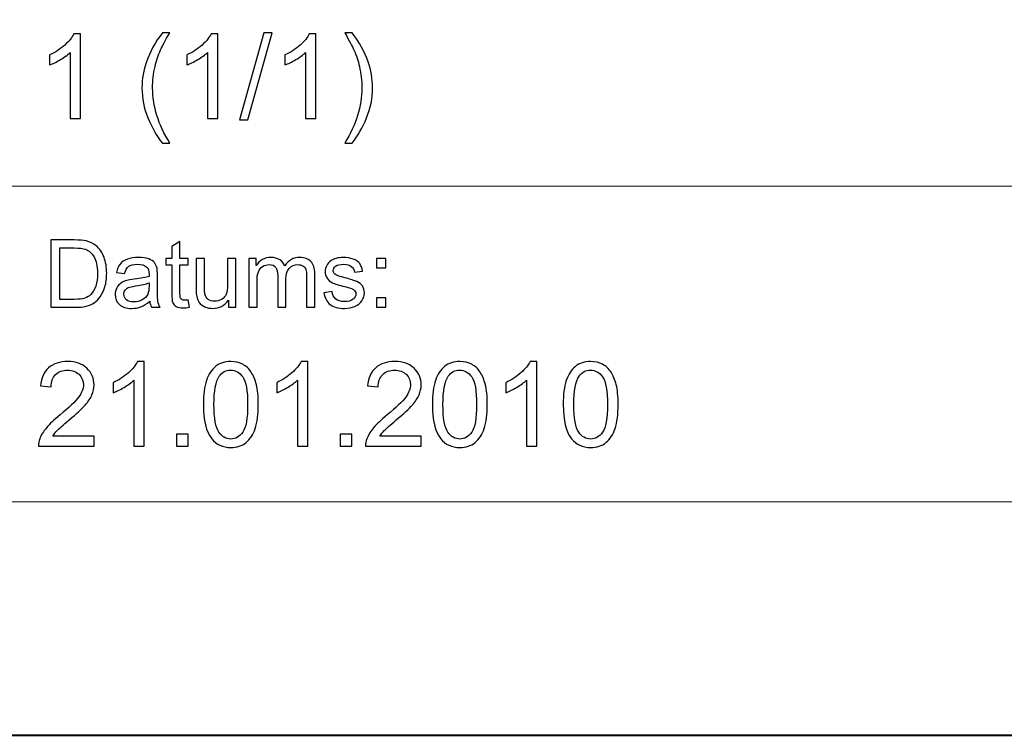
# Model space of a CAD drawing. Units: millimetres. Extents: x -148 to 148, y -105 to 105.
# Drawn here: x 61 to 91, y -105 to -84 of the extents above; entities that cross this region are included whole.
import ezdxf

# ---------------------------------------------------------------- set-up
doc = ezdxf.new("R2010")
doc.units = ezdxf.units.MM
doc.header["$MEASUREMENT"] = 0
doc.layers.add('Layer 1', color=7, linetype='Continuous')

msp = doc.modelspace()

# ---------------------------------------------------------------- linework, layer by layer
at = {"layer": 'Layer 1', "color": 7, "lineweight": 40}
msp.add_lwpolyline([(-148.5, -105), (148.5, -105), (148.5, 105), (-148.5, 105), (-148.5, -105)], close=True, dxfattribs=at)
at = {"layer": 'Layer 1', "color": 250, "lineweight": 15}
for points, knots in [([(141.5001, 85.0001), (141.5001, 85.0001), (141.5001, -98.0001), (141.5001, -98.0001), (141.5001, -98.0001), (141.5001, -98.0001), (-141.5001, -98.0001), (-141.5001, -98.0001), (-141.5001, -98.0001), (-141.5001, -98.0001), (-141.5001, 85.0001), (-141.5001, 85.0001), (-141.5001, 85.0001), (-141.5001, 85.0001), (141.5001, 85.0001), (141.5001, 85.0001)], [0, 0, 0, 0, 0.25, 0.25, 0.25, 0.25, 0.5, 0.5, 0.5, 0.5, 0.75, 0.75, 0.75, 0.75, 1, 1, 1, 1]), ([(141.5001, -68.694), (141.5001, -68.694), (-21.6408, -68.694), (-21.6408, -68.694), (-21.6408, -68.694), (-21.6408, -68.694), (-21.6408, -98.0001), (-21.6408, -98.0001)], [0, 0, 0, 0, 0.5, 0.5, 0.5, 0.5, 1, 1, 1, 1])]:
    msp.add_open_spline(points, degree=3, knots=knots, dxfattribs=at)
at = {"layer": 'Layer 1', "color": 51}
for points, knots in [([(62.8376, -86.4907), (62.8376, -86.4907), (62.5277, -86.4907), (62.5277, -86.4907), (62.5277, -86.4907), (62.5277, -86.4907), (62.5277, -84.5151), (62.5277, -84.5151), (62.5277, -84.5151), (62.4531, -84.5863), (62.3555, -84.6574), (62.2344, -84.7286), (62.2344, -84.7286), (62.1126, -84.7997), (62.0039, -84.8532), (61.9074, -84.8885), (61.9074, -84.8885), (61.9074, -84.8885), (61.9074, -84.5892), (61.9074, -84.5892), (61.9074, -84.5892), (62.0809, -84.5075), (62.2326, -84.4087), (62.3625, -84.2929), (62.3625, -84.2929), (62.4919, -84.1765), (62.5842, -84.0642), (62.6383, -83.9548), (62.6383, -83.9548), (62.6383, -83.9548), (62.8376, -83.9548), (62.8376, -83.9548), (62.8376, -83.9548), (62.8376, -83.9548), (62.8376, -86.4907), (62.8376, -86.4907)], [0, 0, 0, 0, 0.1111111, 0.1111111, 0.1111111, 0.1111111, 0.2222222, 0.2222222, 0.2222222, 0.2222222, 0.3333333, 0.3333333, 0.3333333, 0.3333333, 0.4444444, 0.4444444, 0.4444444, 0.4444444, 0.5555556, 0.5555556, 0.5555556, 0.5555556, 0.6666667, 0.6666667, 0.6666667, 0.6666667, 0.7777778, 0.7777778, 0.7777778, 0.7777778, 0.8888889, 0.8888889, 0.8888889, 0.8888889, 1, 1, 1, 1]), ([(65.2905, -87.2333), (65.1194, -87.0175), (64.9748, -86.7647), (64.8566, -86.4754), (64.8566, -86.4754), (64.7384, -86.1855), (64.679, -85.8863), (64.679, -85.5758), (64.679, -85.5758), (64.679, -85.3024), (64.7231, -85.0408), (64.8119, -84.7903), (64.8119, -84.7903), (64.9154, -84.4998), (65.0747, -84.2106), (65.2905, -83.9225), (65.2905, -83.9225), (65.2905, -83.9225), (65.5128, -83.9225), (65.5128, -83.9225), (65.5128, -83.9225), (65.374, -84.1612), (65.2823, -84.3317), (65.2376, -84.434), (65.2376, -84.434), (65.167, -84.5922), (65.1124, -84.758), (65.0718, -84.9302), (65.0718, -84.9302), (65.0224, -85.1448), (64.9977, -85.3606), (64.9977, -85.5776), (64.9977, -85.5776), (64.9977, -86.1303), (65.1694, -86.6818), (65.5128, -87.2333), (65.5128, -87.2333), (65.5128, -87.2333), (65.2905, -87.2333), (65.2905, -87.2333)], [0, 0, 0, 0, 0.1, 0.1, 0.1, 0.1, 0.2, 0.2, 0.2, 0.2, 0.3, 0.3, 0.3, 0.3, 0.4, 0.4, 0.4, 0.4, 0.5, 0.5, 0.5, 0.5, 0.6, 0.6, 0.6, 0.6, 0.7, 0.7, 0.7, 0.7, 0.8, 0.8, 0.8, 0.8, 0.9, 0.9, 0.9, 0.9, 1, 1, 1, 1]), ([(66.9545, -86.4907), (66.9545, -86.4907), (66.6446, -86.4907), (66.6446, -86.4907), (66.6446, -86.4907), (66.6446, -86.4907), (66.6446, -84.5151), (66.6446, -84.5151), (66.6446, -84.5151), (66.57, -84.5863), (66.4724, -84.6574), (66.3513, -84.7286), (66.3513, -84.7286), (66.2295, -84.7997), (66.1208, -84.8532), (66.0243, -84.8885), (66.0243, -84.8885), (66.0243, -84.8885), (66.0243, -84.5892), (66.0243, -84.5892), (66.0243, -84.5892), (66.1978, -84.5075), (66.3495, -84.4087), (66.4794, -84.2929), (66.4794, -84.2929), (66.6088, -84.1765), (66.7011, -84.0642), (66.7552, -83.9548), (66.7552, -83.9548), (66.7552, -83.9548), (66.9545, -83.9548), (66.9545, -83.9548), (66.9545, -83.9548), (66.9545, -83.9548), (66.9545, -86.4907), (66.9545, -86.4907)], [0, 0, 0, 0, 0.1111111, 0.1111111, 0.1111111, 0.1111111, 0.2222222, 0.2222222, 0.2222222, 0.2222222, 0.3333333, 0.3333333, 0.3333333, 0.3333333, 0.4444444, 0.4444444, 0.4444444, 0.4444444, 0.5555556, 0.5555556, 0.5555556, 0.5555556, 0.6666667, 0.6666667, 0.6666667, 0.6666667, 0.7777778, 0.7777778, 0.7777778, 0.7777778, 0.8888889, 0.8888889, 0.8888889, 0.8888889, 1, 1, 1, 1]), ([(67.6024, -86.5336), (67.6024, -86.5336), (68.3344, -83.9225), (68.3344, -83.9225), (68.3344, -83.9225), (68.3344, -83.9225), (68.5825, -83.9225), (68.5825, -83.9225), (68.5825, -83.9225), (68.5825, -83.9225), (67.8523, -86.5336), (67.8523, -86.5336), (67.8523, -86.5336), (67.8523, -86.5336), (67.6024, -86.5336), (67.6024, -86.5336)], [0, 0, 0, 0, 0.25, 0.25, 0.25, 0.25, 0.5, 0.5, 0.5, 0.5, 0.75, 0.75, 0.75, 0.75, 1, 1, 1, 1]), ([(69.8966, -86.4907), (69.8966, -86.4907), (69.5867, -86.4907), (69.5867, -86.4907), (69.5867, -86.4907), (69.5867, -86.4907), (69.5867, -84.5151), (69.5867, -84.5151), (69.5867, -84.5151), (69.5121, -84.5863), (69.4145, -84.6574), (69.2934, -84.7286), (69.2934, -84.7286), (69.1716, -84.7997), (69.0629, -84.8532), (68.9664, -84.8885), (68.9664, -84.8885), (68.9664, -84.8885), (68.9664, -84.5892), (68.9664, -84.5892), (68.9664, -84.5892), (69.1399, -84.5075), (69.2916, -84.4087), (69.4215, -84.2929), (69.4215, -84.2929), (69.5509, -84.1765), (69.6432, -84.0642), (69.6973, -83.9548), (69.6973, -83.9548), (69.6973, -83.9548), (69.8966, -83.9548), (69.8966, -83.9548), (69.8966, -83.9548), (69.8966, -83.9548), (69.8966, -86.4907), (69.8966, -86.4907)], [0, 0, 0, 0, 0.1111111, 0.1111111, 0.1111111, 0.1111111, 0.2222222, 0.2222222, 0.2222222, 0.2222222, 0.3333333, 0.3333333, 0.3333333, 0.3333333, 0.4444444, 0.4444444, 0.4444444, 0.4444444, 0.5555556, 0.5555556, 0.5555556, 0.5555556, 0.6666667, 0.6666667, 0.6666667, 0.6666667, 0.7777778, 0.7777778, 0.7777778, 0.7777778, 0.8888889, 0.8888889, 0.8888889, 0.8888889, 1, 1, 1, 1]), ([(70.9802, -87.2333), (70.9802, -87.2333), (70.7579, -87.2333), (70.7579, -87.2333), (70.7579, -87.2333), (71.1013, -86.6818), (71.273, -86.1303), (71.273, -85.5776), (71.273, -85.5776), (71.273, -85.3618), (71.2483, -85.1478), (71.1989, -84.9349), (71.1989, -84.9349), (71.1601, -84.7633), (71.1054, -84.5974), (71.0355, -84.4393), (71.0355, -84.4393), (70.9908, -84.3358), (70.8985, -84.1635), (70.7579, -83.9225), (70.7579, -83.9225), (70.7579, -83.9225), (70.9802, -83.9225), (70.9802, -83.9225), (70.9802, -83.9225), (71.196, -84.2106), (71.3559, -84.4998), (71.4594, -84.7903), (71.4594, -84.7903), (71.5476, -85.0408), (71.5917, -85.3024), (71.5917, -85.5758), (71.5917, -85.5758), (71.5917, -85.8863), (71.5323, -86.1855), (71.4135, -86.4754), (71.4135, -86.4754), (71.2947, -86.7647), (71.1501, -87.0175), (70.9802, -87.2333)], [0, 0, 0, 0, 0.1, 0.1, 0.1, 0.1, 0.2, 0.2, 0.2, 0.2, 0.3, 0.3, 0.3, 0.3, 0.4, 0.4, 0.4, 0.4, 0.5, 0.5, 0.5, 0.5, 0.6, 0.6, 0.6, 0.6, 0.7, 0.7, 0.7, 0.7, 0.8, 0.8, 0.8, 0.8, 0.9, 0.9, 0.9, 0.9, 1, 1, 1, 1]), ([(61.9505, -92.1599), (61.9505, -92.1599), (61.9505, -90.1397), (61.9505, -90.1397), (61.9505, -90.1397), (61.9505, -90.1397), (62.6462, -90.1397), (62.6462, -90.1397), (62.6462, -90.1397), (62.8033, -90.1397), (62.9232, -90.1496), (63.006, -90.1688), (63.006, -90.1688), (63.1217, -90.1952), (63.2205, -90.2436), (63.3023, -90.3132), (63.3023, -90.3132), (63.4086, -90.4036), (63.4886, -90.5183), (63.5413, -90.6585), (63.5413, -90.6585), (63.5944, -90.7987), (63.6208, -90.9586), (63.6208, -91.1387), (63.6208, -91.1387), (63.6208, -91.2921), (63.6029, -91.428), (63.5667, -91.5465), (63.5667, -91.5465), (63.5309, -91.6651), (63.4853, -91.7634), (63.4288, -91.841), (63.4288, -91.841), (63.3729, -91.9186), (63.3117, -91.9797), (63.2449, -92.024), (63.2449, -92.024), (63.1786, -92.0686), (63.0982, -92.1025), (63.0041, -92.1256), (63.0041, -92.1256), (62.9096, -92.1486), (62.8014, -92.1599), (62.6795, -92.1599), (62.6795, -92.1599), (62.6795, -92.1599), (61.9505, -92.1599), (61.9505, -92.1599)], [0, 0, 0, 0, 0.0833333, 0.0833333, 0.0833333, 0.0833333, 0.1666667, 0.1666667, 0.1666667, 0.1666667, 0.25, 0.25, 0.25, 0.25, 0.3333333, 0.3333333, 0.3333333, 0.3333333, 0.4166667, 0.4166667, 0.4166667, 0.4166667, 0.5, 0.5, 0.5, 0.5, 0.5833333, 0.5833333, 0.5833333, 0.5833333, 0.6666667, 0.6666667, 0.6666667, 0.6666667, 0.75, 0.75, 0.75, 0.75, 0.8333333, 0.8333333, 0.8333333, 0.8333333, 0.9166667, 0.9166667, 0.9166667, 0.9166667, 1, 1, 1, 1]), ([(66.0681, -91.9379), (66.0681, -91.9379), (66.1038, -92.1571), (66.1038, -92.1571), (66.1038, -92.1571), (66.0342, -92.1717), (65.9716, -92.1792), (65.9166, -92.1792), (65.9166, -92.1792), (65.8263, -92.1792), (65.7567, -92.1651), (65.7068, -92.1364), (65.7068, -92.1364), (65.6574, -92.1082), (65.6226, -92.0705), (65.6024, -92.024), (65.6024, -92.024), (65.5822, -91.9779), (65.5718, -91.88), (65.5718, -91.7314), (65.5718, -91.7314), (65.5718, -91.7314), (65.5718, -90.8894), (65.5718, -90.8894), (65.5718, -90.8894), (65.5718, -90.8894), (65.3898, -90.8894), (65.3898, -90.8894), (65.3898, -90.8894), (65.3898, -90.8894), (65.3898, -90.6966), (65.3898, -90.6966), (65.3898, -90.6966), (65.3898, -90.6966), (65.5718, -90.6966), (65.5718, -90.6966), (65.5718, -90.6966), (65.5718, -90.6966), (65.5718, -90.3339), (65.5718, -90.3339), (65.5718, -90.3339), (65.5718, -90.3339), (65.8188, -90.1853), (65.8188, -90.1853), (65.8188, -90.1853), (65.8188, -90.1853), (65.8188, -90.6966), (65.8188, -90.6966), (65.8188, -90.6966), (65.8188, -90.6966), (66.0681, -90.6966), (66.0681, -90.6966), (66.0681, -90.6966), (66.0681, -90.6966), (66.0681, -90.8894), (66.0681, -90.8894), (66.0681, -90.8894), (66.0681, -90.8894), (65.8188, -90.8894), (65.8188, -90.8894), (65.8188, -90.8894), (65.8188, -90.8894), (65.8188, -91.745), (65.8188, -91.745), (65.8188, -91.745), (65.8188, -91.8161), (65.823, -91.8612), (65.8315, -91.8814), (65.8315, -91.8814), (65.8404, -91.9017), (65.8545, -91.9177), (65.8743, -91.9299), (65.8743, -91.9299), (65.894, -91.9416), (65.9222, -91.9478), (65.9589, -91.9478), (65.9589, -91.9478), (65.9867, -91.9478), (66.0229, -91.9445), (66.0681, -91.9379)], [0, 0, 0, 0, 0.05, 0.05, 0.05, 0.05, 0.1, 0.1, 0.1, 0.1, 0.15, 0.15, 0.15, 0.15, 0.2, 0.2, 0.2, 0.2, 0.25, 0.25, 0.25, 0.25, 0.3, 0.3, 0.3, 0.3, 0.35, 0.35, 0.35, 0.35, 0.4, 0.4, 0.4, 0.4, 0.45, 0.45, 0.45, 0.45, 0.5, 0.5, 0.5, 0.5, 0.55, 0.55, 0.55, 0.55, 0.6, 0.6, 0.6, 0.6, 0.65, 0.65, 0.65, 0.65, 0.7, 0.7, 0.7, 0.7, 0.75, 0.75, 0.75, 0.75, 0.8, 0.8, 0.8, 0.8, 0.85, 0.85, 0.85, 0.85, 0.9, 0.9, 0.9, 0.9, 0.95, 0.95, 0.95, 0.95, 1, 1, 1, 1]), ([(62.2176, -91.9214), (62.2176, -91.9214), (62.649, -91.9214), (62.649, -91.9214), (62.649, -91.9214), (62.7821, -91.9214), (62.887, -91.9092), (62.9627, -91.8843), (62.9627, -91.8843), (63.0384, -91.8593), (63.0986, -91.8245), (63.1438, -91.7794), (63.1438, -91.7794), (63.2073, -91.7163), (63.2567, -91.6307), (63.292, -91.524), (63.292, -91.524), (63.3272, -91.4167), (63.3451, -91.2874), (63.3451, -91.1345), (63.3451, -91.1345), (63.3451, -90.9233), (63.3103, -90.761), (63.2412, -90.6477), (63.2412, -90.6477), (63.1716, -90.5338), (63.0874, -90.4581), (62.9881, -90.4195), (62.9881, -90.4195), (62.9166, -90.3918), (62.8009, -90.3782), (62.6424, -90.3782), (62.6424, -90.3782), (62.6424, -90.3782), (62.2176, -90.3782), (62.2176, -90.3782), (62.2176, -90.3782), (62.2176, -90.3782), (62.2176, -91.9214), (62.2176, -91.9214)], [0, 0, 0, 0, 0.1, 0.1, 0.1, 0.1, 0.2, 0.2, 0.2, 0.2, 0.3, 0.3, 0.3, 0.3, 0.4, 0.4, 0.4, 0.4, 0.5, 0.5, 0.5, 0.5, 0.6, 0.6, 0.6, 0.6, 0.7, 0.7, 0.7, 0.7, 0.8, 0.8, 0.8, 0.8, 0.9, 0.9, 0.9, 0.9, 1, 1, 1, 1]), ([(64.9119, -91.9793), (64.8197, -92.0574), (64.7313, -92.1124), (64.6466, -92.1448), (64.6466, -92.1448), (64.5615, -92.1768), (64.4702, -92.1928), (64.3729, -92.1928), (64.3729, -92.1928), (64.212, -92.1928), (64.0888, -92.1538), (64.0022, -92.0752), (64.0022, -92.0752), (63.9161, -91.9967), (63.8729, -91.896), (63.8729, -91.7742), (63.8729, -91.7742), (63.8729, -91.7022), (63.8889, -91.6369), (63.9218, -91.5776), (63.9218, -91.5776), (63.9542, -91.5183), (63.997, -91.4708), (64.0497, -91.4351), (64.0497, -91.4351), (64.1029, -91.3993), (64.1621, -91.372), (64.2285, -91.3537), (64.2285, -91.3537), (64.2769, -91.341), (64.3503, -91.3283), (64.4486, -91.3165), (64.4486, -91.3165), (64.649, -91.2925), (64.7967, -91.2643), (64.8912, -91.2309), (64.8912, -91.2309), (64.8922, -91.1971), (64.8926, -91.1754), (64.8926, -91.1665), (64.8926, -91.1665), (64.8926, -91.0654), (64.8691, -90.9939), (64.8221, -90.9529), (64.8221, -90.9529), (64.759, -90.8965), (64.6645, -90.8687), (64.5398, -90.8687), (64.5398, -90.8687), (64.4232, -90.8687), (64.3371, -90.889), (64.2811, -90.9299), (64.2811, -90.9299), (64.2256, -90.9708), (64.1847, -91.0432), (64.1579, -91.1472), (64.1579, -91.1472), (64.1579, -91.1472), (63.9157, -91.1138), (63.9157, -91.1138), (63.9157, -91.1138), (63.9378, -91.0103), (63.974, -90.9261), (64.0243, -90.8626), (64.0243, -90.8626), (64.0747, -90.7987), (64.148, -90.7493), (64.2435, -90.7149), (64.2435, -90.7149), (64.339, -90.6806), (64.4495, -90.6632), (64.5756, -90.6632), (64.5756, -90.6632), (64.7007, -90.6632), (64.8018, -90.6782), (64.8799, -90.7074), (64.8799, -90.7074), (64.958, -90.737), (65.0154, -90.7737), (65.0525, -90.8184), (65.0525, -90.8184), (65.0892, -90.8631), (65.1146, -90.9191), (65.1297, -90.9873), (65.1297, -90.9873), (65.1377, -91.0296), (65.1419, -91.1058), (65.1419, -91.2159), (65.1419, -91.2159), (65.1419, -91.2159), (65.1419, -91.5465), (65.1419, -91.5465), (65.1419, -91.5465), (65.1419, -91.7775), (65.1471, -91.9233), (65.1579, -91.984), (65.1579, -91.984), (65.1683, -92.0451), (65.1894, -92.1039), (65.2205, -92.1599), (65.2205, -92.1599), (65.2205, -92.1599), (64.9613, -92.1599), (64.9613, -92.1599), (64.9613, -92.1599), (64.9359, -92.1086), (64.919, -92.0484), (64.9119, -91.9793)], [0, 0, 0, 0, 0.037037, 0.037037, 0.037037, 0.037037, 0.0740741, 0.0740741, 0.0740741, 0.0740741, 0.1111111, 0.1111111, 0.1111111, 0.1111111, 0.1481481, 0.1481481, 0.1481481, 0.1481481, 0.1851852, 0.1851852, 0.1851852, 0.1851852, 0.2222222, 0.2222222, 0.2222222, 0.2222222, 0.2592593, 0.2592593, 0.2592593, 0.2592593, 0.2962963, 0.2962963, 0.2962963, 0.2962963, 0.3333333, 0.3333333, 0.3333333, 0.3333333, 0.3703704, 0.3703704, 0.3703704, 0.3703704, 0.4074074, 0.4074074, 0.4074074, 0.4074074, 0.4444444, 0.4444444, 0.4444444, 0.4444444, 0.4814815, 0.4814815, 0.4814815, 0.4814815, 0.5185185, 0.5185185, 0.5185185, 0.5185185, 0.5555556, 0.5555556, 0.5555556, 0.5555556, 0.5925926, 0.5925926, 0.5925926, 0.5925926, 0.6296296, 0.6296296, 0.6296296, 0.6296296, 0.6666667, 0.6666667, 0.6666667, 0.6666667, 0.7037037, 0.7037037, 0.7037037, 0.7037037, 0.7407407, 0.7407407, 0.7407407, 0.7407407, 0.7777778, 0.7777778, 0.7777778, 0.7777778, 0.8148148, 0.8148148, 0.8148148, 0.8148148, 0.8518519, 0.8518519, 0.8518519, 0.8518519, 0.8888889, 0.8888889, 0.8888889, 0.8888889, 0.9259259, 0.9259259, 0.9259259, 0.9259259, 0.962963, 0.962963, 0.962963, 0.962963, 1, 1, 1, 1]), ([(67.2698, -92.1599), (67.2698, -92.1599), (67.2698, -91.9449), (67.2698, -91.9449), (67.2698, -91.9449), (67.1555, -92.1105), (67.0008, -92.1928), (66.8051, -92.1928), (66.8051, -92.1928), (66.719, -92.1928), (66.6381, -92.1764), (66.5634, -92.1434), (66.5634, -92.1434), (66.4886, -92.1105), (66.4331, -92.0686), (66.3968, -92.0188), (66.3968, -92.0188), (66.3602, -91.9685), (66.3348, -91.9073), (66.3202, -91.8349), (66.3202, -91.8349), (66.3103, -91.786), (66.3051, -91.7088), (66.3051, -91.603), (66.3051, -91.603), (66.3051, -91.603), (66.3051, -90.6966), (66.3051, -90.6966), (66.3051, -90.6966), (66.3051, -90.6966), (66.553, -90.6966), (66.553, -90.6966), (66.553, -90.6966), (66.553, -90.6966), (66.553, -91.508), (66.553, -91.508), (66.553, -91.508), (66.553, -91.6378), (66.5582, -91.7248), (66.5681, -91.77), (66.5681, -91.77), (66.584, -91.8353), (66.617, -91.8861), (66.6673, -91.9238), (66.6673, -91.9238), (66.7181, -91.9609), (66.7807, -91.9793), (66.855, -91.9793), (66.855, -91.9793), (66.9293, -91.9793), (66.9989, -91.9605), (67.0643, -91.9224), (67.0643, -91.9224), (67.1297, -91.8843), (67.1758, -91.8321), (67.2026, -91.7667), (67.2026, -91.7667), (67.2299, -91.7008), (67.2435, -91.6053), (67.2435, -91.4807), (67.2435, -91.4807), (67.2435, -91.4807), (67.2435, -90.6966), (67.2435, -90.6966), (67.2435, -90.6966), (67.2435, -90.6966), (67.4914, -90.6966), (67.4914, -90.6966), (67.4914, -90.6966), (67.4914, -90.6966), (67.4914, -92.1599), (67.4914, -92.1599), (67.4914, -92.1599), (67.4914, -92.1599), (67.2698, -92.1599), (67.2698, -92.1599)], [0, 0, 0, 0, 0.0526316, 0.0526316, 0.0526316, 0.0526316, 0.1052632, 0.1052632, 0.1052632, 0.1052632, 0.1578947, 0.1578947, 0.1578947, 0.1578947, 0.2105263, 0.2105263, 0.2105263, 0.2105263, 0.2631579, 0.2631579, 0.2631579, 0.2631579, 0.3157895, 0.3157895, 0.3157895, 0.3157895, 0.3684211, 0.3684211, 0.3684211, 0.3684211, 0.4210526, 0.4210526, 0.4210526, 0.4210526, 0.4736842, 0.4736842, 0.4736842, 0.4736842, 0.5263158, 0.5263158, 0.5263158, 0.5263158, 0.5789474, 0.5789474, 0.5789474, 0.5789474, 0.6315789, 0.6315789, 0.6315789, 0.6315789, 0.6842105, 0.6842105, 0.6842105, 0.6842105, 0.7368421, 0.7368421, 0.7368421, 0.7368421, 0.7894737, 0.7894737, 0.7894737, 0.7894737, 0.8421053, 0.8421053, 0.8421053, 0.8421053, 0.8947368, 0.8947368, 0.8947368, 0.8947368, 0.9473684, 0.9473684, 0.9473684, 0.9473684, 1, 1, 1, 1]), ([(67.8804, -92.1599), (67.8804, -92.1599), (67.8804, -90.6966), (67.8804, -90.6966), (67.8804, -90.6966), (67.8804, -90.6966), (68.1019, -90.6966), (68.1019, -90.6966), (68.1019, -90.6966), (68.1019, -90.6966), (68.1019, -90.9017), (68.1019, -90.9017), (68.1019, -90.9017), (68.148, -90.8302), (68.2092, -90.7723), (68.2854, -90.729), (68.2854, -90.729), (68.3616, -90.6853), (68.4486, -90.6632), (68.5459, -90.6632), (68.5459, -90.6632), (68.6541, -90.6632), (68.743, -90.6858), (68.8122, -90.7309), (68.8122, -90.7309), (68.8818, -90.7761), (68.9307, -90.8386), (68.9589, -90.9195), (68.9589, -90.9195), (69.0751, -90.7488), (69.2256, -90.6632), (69.4109, -90.6632), (69.4109, -90.6632), (69.5563, -90.6632), (69.6678, -90.7036), (69.7458, -90.7841), (69.7458, -90.7841), (69.8239, -90.8645), (69.863, -90.9882), (69.863, -91.1552), (69.863, -91.1552), (69.863, -91.1552), (69.863, -92.1599), (69.863, -92.1599), (69.863, -92.1599), (69.863, -92.1599), (69.6165, -92.1599), (69.6165, -92.1599), (69.6165, -92.1599), (69.6165, -92.1599), (69.6165, -91.238), (69.6165, -91.238), (69.6165, -91.238), (69.6165, -91.1387), (69.6085, -91.0672), (69.5925, -91.0235), (69.5925, -91.0235), (69.576, -90.9802), (69.5469, -90.9449), (69.505, -90.9181), (69.505, -90.9181), (69.4627, -90.8918), (69.4128, -90.8782), (69.3559, -90.8782), (69.3559, -90.8782), (69.2529, -90.8782), (69.1678, -90.9125), (69.0996, -90.9812), (69.0996, -90.9812), (69.0318, -91.0494), (68.9975, -91.159), (68.9975, -91.3095), (68.9975, -91.3095), (68.9975, -91.3095), (68.9975, -92.1599), (68.9975, -92.1599), (68.9975, -92.1599), (68.9975, -92.1599), (68.7496, -92.1599), (68.7496, -92.1599), (68.7496, -92.1599), (68.7496, -92.1599), (68.7496, -91.2093), (68.7496, -91.2093), (68.7496, -91.2093), (68.7496, -91.0988), (68.7294, -91.016), (68.6889, -90.9609), (68.6889, -90.9609), (68.6485, -90.9059), (68.5826, -90.8782), (68.4904, -90.8782), (68.4904, -90.8782), (68.4208, -90.8782), (68.3564, -90.8965), (68.2971, -90.9337), (68.2971, -90.9337), (68.2378, -90.9703), (68.1946, -91.024), (68.1682, -91.0945), (68.1682, -91.0945), (68.1414, -91.1655), (68.1282, -91.2676), (68.1282, -91.4007), (68.1282, -91.4007), (68.1282, -91.4007), (68.1282, -92.1599), (68.1282, -92.1599), (68.1282, -92.1599), (68.1282, -92.1599), (67.8804, -92.1599), (67.8804, -92.1599)], [0, 0, 0, 0, 0.0357143, 0.0357143, 0.0357143, 0.0357143, 0.0714286, 0.0714286, 0.0714286, 0.0714286, 0.1071429, 0.1071429, 0.1071429, 0.1071429, 0.1428571, 0.1428571, 0.1428571, 0.1428571, 0.1785714, 0.1785714, 0.1785714, 0.1785714, 0.2142857, 0.2142857, 0.2142857, 0.2142857, 0.25, 0.25, 0.25, 0.25, 0.2857143, 0.2857143, 0.2857143, 0.2857143, 0.3214286, 0.3214286, 0.3214286, 0.3214286, 0.3571429, 0.3571429, 0.3571429, 0.3571429, 0.3928571, 0.3928571, 0.3928571, 0.3928571, 0.4285714, 0.4285714, 0.4285714, 0.4285714, 0.4642857, 0.4642857, 0.4642857, 0.4642857, 0.5, 0.5, 0.5, 0.5, 0.5357143, 0.5357143, 0.5357143, 0.5357143, 0.5714286, 0.5714286, 0.5714286, 0.5714286, 0.6071429, 0.6071429, 0.6071429, 0.6071429, 0.6428571, 0.6428571, 0.6428571, 0.6428571, 0.6785714, 0.6785714, 0.6785714, 0.6785714, 0.7142857, 0.7142857, 0.7142857, 0.7142857, 0.75, 0.75, 0.75, 0.75, 0.7857143, 0.7857143, 0.7857143, 0.7857143, 0.8214286, 0.8214286, 0.8214286, 0.8214286, 0.8571429, 0.8571429, 0.8571429, 0.8571429, 0.8928571, 0.8928571, 0.8928571, 0.8928571, 0.9285714, 0.9285714, 0.9285714, 0.9285714, 0.9642857, 0.9642857, 0.9642857, 0.9642857, 1, 1, 1, 1]), ([(70.132, -91.7229), (70.132, -91.7229), (70.3771, -91.6844), (70.3771, -91.6844), (70.3771, -91.6844), (70.3907, -91.7827), (70.4293, -91.8579), (70.4923, -91.9106), (70.4923, -91.9106), (70.5549, -91.9628), (70.6428, -91.9892), (70.7562, -91.9892), (70.7562, -91.9892), (70.87, -91.9892), (70.9547, -91.9656), (71.0097, -91.9195), (71.0097, -91.9195), (71.0648, -91.873), (71.0925, -91.8184), (71.0925, -91.7563), (71.0925, -91.7563), (71.0925, -91.6999), (71.068, -91.6561), (71.0191, -91.6237), (71.0191, -91.6237), (70.9853, -91.6016), (70.9006, -91.5738), (70.7656, -91.54), (70.7656, -91.54), (70.584, -91.4939), (70.4575, -91.4543), (70.3874, -91.4205), (70.3874, -91.4205), (70.3173, -91.3871), (70.2637, -91.3405), (70.2275, -91.2813), (70.2275, -91.2813), (70.1913, -91.222), (70.1729, -91.1566), (70.1729, -91.0851), (70.1729, -91.0851), (70.1729, -91.0197), (70.188, -90.9595), (70.2181, -90.904), (70.2181, -90.904), (70.2477, -90.848), (70.2886, -90.802), (70.3399, -90.7653), (70.3399, -90.7653), (70.3785, -90.737), (70.4312, -90.7126), (70.4975, -90.6928), (70.4975, -90.6928), (70.5643, -90.6731), (70.6358, -90.6632), (70.712, -90.6632), (70.712, -90.6632), (70.8267, -90.6632), (70.9274, -90.6801), (71.0144, -90.7131), (71.0144, -90.7131), (71.1014, -90.746), (71.1654, -90.7907), (71.2068, -90.8471), (71.2068, -90.8471), (71.2482, -90.904), (71.2764, -90.9793), (71.2919, -91.0738), (71.2919, -91.0738), (71.2919, -91.0738), (71.0497, -91.1072), (71.0497, -91.1072), (71.0497, -91.1072), (71.0384, -91.032), (71.0064, -90.9732), (70.9537, -90.9308), (70.9537, -90.9308), (70.9011, -90.8885), (70.8263, -90.8673), (70.7299, -90.8673), (70.7299, -90.8673), (70.616, -90.8673), (70.5347, -90.8861), (70.4862, -90.9238), (70.4862, -90.9238), (70.4373, -90.9614), (70.4128, -91.0056), (70.4128, -91.0559), (70.4128, -91.0559), (70.4128, -91.0884), (70.4232, -91.1171), (70.4434, -91.143), (70.4434, -91.143), (70.4636, -91.1698), (70.4951, -91.1914), (70.5384, -91.2093), (70.5384, -91.2093), (70.5633, -91.2182), (70.6363, -91.2394), (70.7576, -91.2723), (70.7576, -91.2723), (70.9331, -91.3194), (71.0553, -91.3575), (71.1245, -91.3876), (71.1245, -91.3876), (71.1941, -91.4172), (71.2487, -91.4609), (71.2882, -91.5178), (71.2882, -91.5178), (71.3277, -91.5748), (71.3474, -91.6453), (71.3474, -91.73), (71.3474, -91.73), (71.3474, -91.8128), (71.323, -91.8904), (71.275, -91.9638), (71.275, -91.9638), (71.2266, -92.0367), (71.1569, -92.0931), (71.0662, -92.1331), (71.0662, -92.1331), (70.9754, -92.1731), (70.8724, -92.1928), (70.7576, -92.1928), (70.7576, -92.1928), (70.5671, -92.1928), (70.4222, -92.1533), (70.3225, -92.0743), (70.3225, -92.0743), (70.2228, -91.9953), (70.1593, -91.8782), (70.132, -91.7229)], [0, 0, 0, 0, 0.030303, 0.030303, 0.030303, 0.030303, 0.0606061, 0.0606061, 0.0606061, 0.0606061, 0.0909091, 0.0909091, 0.0909091, 0.0909091, 0.1212121, 0.1212121, 0.1212121, 0.1212121, 0.1515152, 0.1515152, 0.1515152, 0.1515152, 0.1818182, 0.1818182, 0.1818182, 0.1818182, 0.2121212, 0.2121212, 0.2121212, 0.2121212, 0.2424242, 0.2424242, 0.2424242, 0.2424242, 0.2727273, 0.2727273, 0.2727273, 0.2727273, 0.3030303, 0.3030303, 0.3030303, 0.3030303, 0.3333333, 0.3333333, 0.3333333, 0.3333333, 0.3636364, 0.3636364, 0.3636364, 0.3636364, 0.3939394, 0.3939394, 0.3939394, 0.3939394, 0.4242424, 0.4242424, 0.4242424, 0.4242424, 0.4545455, 0.4545455, 0.4545455, 0.4545455, 0.4848485, 0.4848485, 0.4848485, 0.4848485, 0.5151515, 0.5151515, 0.5151515, 0.5151515, 0.5454545, 0.5454545, 0.5454545, 0.5454545, 0.5757576, 0.5757576, 0.5757576, 0.5757576, 0.6060606, 0.6060606, 0.6060606, 0.6060606, 0.6363636, 0.6363636, 0.6363636, 0.6363636, 0.6666667, 0.6666667, 0.6666667, 0.6666667, 0.6969697, 0.6969697, 0.6969697, 0.6969697, 0.7272727, 0.7272727, 0.7272727, 0.7272727, 0.7575758, 0.7575758, 0.7575758, 0.7575758, 0.7878788, 0.7878788, 0.7878788, 0.7878788, 0.8181818, 0.8181818, 0.8181818, 0.8181818, 0.8484848, 0.8484848, 0.8484848, 0.8484848, 0.8787879, 0.8787879, 0.8787879, 0.8787879, 0.9090909, 0.9090909, 0.9090909, 0.9090909, 0.9393939, 0.9393939, 0.9393939, 0.9393939, 0.969697, 0.969697, 0.969697, 0.969697, 1, 1, 1, 1]), ([(71.711, -90.9788), (71.711, -90.9788), (71.711, -90.6966), (71.711, -90.6966), (71.711, -90.6966), (71.711, -90.6966), (71.9937, -90.6966), (71.9937, -90.6966), (71.9937, -90.6966), (71.9937, -90.6966), (71.9937, -90.9788), (71.9937, -90.9788), (71.9937, -90.9788), (71.9937, -90.9788), (71.711, -90.9788), (71.711, -90.9788)], [0, 0, 0, 0, 0.25, 0.25, 0.25, 0.25, 0.5, 0.5, 0.5, 0.5, 0.75, 0.75, 0.75, 0.75, 1, 1, 1, 1]), ([(64.8912, -91.4252), (64.8009, -91.4623), (64.6659, -91.4934), (64.4862, -91.5193), (64.4862, -91.5193), (64.3842, -91.5338), (64.3117, -91.5503), (64.2699, -91.5686), (64.2699, -91.5686), (64.2275, -91.587), (64.1946, -91.6138), (64.172, -91.6496), (64.172, -91.6496), (64.149, -91.6848), (64.1372, -91.7239), (64.1372, -91.7671), (64.1372, -91.7671), (64.1372, -91.8335), (64.1626, -91.8885), (64.2125, -91.9327), (64.2125, -91.9327), (64.2623, -91.9765), (64.3357, -91.9986), (64.4321, -91.9986), (64.4321, -91.9986), (64.5276, -91.9986), (64.6128, -91.9779), (64.6871, -91.936), (64.6871, -91.936), (64.7614, -91.8941), (64.8164, -91.8368), (64.8512, -91.7643), (64.8512, -91.7643), (64.878, -91.7083), (64.8912, -91.6256), (64.8912, -91.5164), (64.8912, -91.5164), (64.8912, -91.5164), (64.8912, -91.4252), (64.8912, -91.4252)], [0, 0, 0, 0, 0.1, 0.1, 0.1, 0.1, 0.2, 0.2, 0.2, 0.2, 0.3, 0.3, 0.3, 0.3, 0.4, 0.4, 0.4, 0.4, 0.5, 0.5, 0.5, 0.5, 0.6, 0.6, 0.6, 0.6, 0.7, 0.7, 0.7, 0.7, 0.8, 0.8, 0.8, 0.8, 0.9, 0.9, 0.9, 0.9, 1, 1, 1, 1]), ([(71.711, -92.1599), (71.711, -92.1599), (71.711, -91.8772), (71.711, -91.8772), (71.711, -91.8772), (71.711, -91.8772), (71.9937, -91.8772), (71.9937, -91.8772), (71.9937, -91.8772), (71.9937, -91.8772), (71.9937, -92.1599), (71.9937, -92.1599), (71.9937, -92.1599), (71.9937, -92.1599), (71.711, -92.1599), (71.711, -92.1599)], [0, 0, 0, 0, 0.25, 0.25, 0.25, 0.25, 0.5, 0.5, 0.5, 0.5, 0.75, 0.75, 0.75, 0.75, 1, 1, 1, 1]), ([(63.2455, -96.0243), (63.2455, -96.0243), (63.2455, -96.3224), (63.2455, -96.3224), (63.2455, -96.3224), (63.2455, -96.3224), (61.5763, -96.3224), (61.5763, -96.3224), (61.5763, -96.3224), (61.574, -96.2477), (61.5857, -96.176), (61.6122, -96.1072), (61.6122, -96.1072), (61.6545, -95.9931), (61.7227, -95.8814), (61.8162, -95.7709), (61.8162, -95.7709), (61.9103, -95.6609), (62.0455, -95.5333), (62.2219, -95.3887), (62.2219, -95.3887), (62.4965, -95.1635), (62.6823, -94.9854), (62.7787, -94.8537), (62.7787, -94.8537), (62.8751, -94.7225), (62.9233, -94.5979), (62.9233, -94.4809), (62.9233, -94.4809), (62.9233, -94.358), (62.8792, -94.2545), (62.7916, -94.1699), (62.7916, -94.1699), (62.7034, -94.0858), (62.5888, -94.0434), (62.4477, -94.0434), (62.4477, -94.0434), (62.2983, -94.0434), (62.179, -94.0881), (62.0896, -94.1781), (62.0896, -94.1781), (61.9996, -94.2675), (61.9544, -94.3915), (61.9532, -94.5497), (61.9532, -94.5497), (61.9532, -94.5497), (61.6345, -94.5173), (61.6345, -94.5173), (61.6345, -94.5173), (61.6563, -94.2792), (61.7386, -94.0981), (61.8809, -93.9735), (61.8809, -93.9735), (62.0232, -93.8488), (62.2148, -93.7865), (62.4547, -93.7865), (62.4547, -93.7865), (62.697, -93.7865), (62.8887, -93.8541), (63.0298, -93.9882), (63.0298, -93.9882), (63.1715, -94.1228), (63.242, -94.2892), (63.242, -94.4879), (63.242, -94.4879), (63.242, -94.5891), (63.2214, -94.6884), (63.1797, -94.786), (63.1797, -94.786), (63.1385, -94.8836), (63.0697, -94.9865), (62.9739, -95.0941), (62.9739, -95.0941), (62.8781, -95.2023), (62.7187, -95.3505), (62.4959, -95.5386), (62.4959, -95.5386), (62.3101, -95.695), (62.1907, -95.8009), (62.1378, -95.8567), (62.1378, -95.8567), (62.0849, -95.912), (62.0414, -95.9679), (62.0067, -96.0243), (62.0067, -96.0243), (62.0067, -96.0243), (63.2455, -96.0243), (63.2455, -96.0243)], [0, 0, 0, 0, 0.0454545, 0.0454545, 0.0454545, 0.0454545, 0.0909091, 0.0909091, 0.0909091, 0.0909091, 0.1363636, 0.1363636, 0.1363636, 0.1363636, 0.1818182, 0.1818182, 0.1818182, 0.1818182, 0.2272727, 0.2272727, 0.2272727, 0.2272727, 0.2727273, 0.2727273, 0.2727273, 0.2727273, 0.3181818, 0.3181818, 0.3181818, 0.3181818, 0.3636364, 0.3636364, 0.3636364, 0.3636364, 0.4090909, 0.4090909, 0.4090909, 0.4090909, 0.4545455, 0.4545455, 0.4545455, 0.4545455, 0.5, 0.5, 0.5, 0.5, 0.5454545, 0.5454545, 0.5454545, 0.5454545, 0.5909091, 0.5909091, 0.5909091, 0.5909091, 0.6363636, 0.6363636, 0.6363636, 0.6363636, 0.6818182, 0.6818182, 0.6818182, 0.6818182, 0.7272727, 0.7272727, 0.7272727, 0.7272727, 0.7727273, 0.7727273, 0.7727273, 0.7727273, 0.8181818, 0.8181818, 0.8181818, 0.8181818, 0.8636364, 0.8636364, 0.8636364, 0.8636364, 0.9090909, 0.9090909, 0.9090909, 0.9090909, 0.9545455, 0.9545455, 0.9545455, 0.9545455, 1, 1, 1, 1]), ([(64.7454, -96.3224), (64.7454, -96.3224), (64.4355, -96.3224), (64.4355, -96.3224), (64.4355, -96.3224), (64.4355, -96.3224), (64.4355, -94.3468), (64.4355, -94.3468), (64.4355, -94.3468), (64.3609, -94.418), (64.2633, -94.4891), (64.1422, -94.5603), (64.1422, -94.5603), (64.0204, -94.6314), (63.9117, -94.6849), (63.8152, -94.7202), (63.8152, -94.7202), (63.8152, -94.7202), (63.8152, -94.4209), (63.8152, -94.4209), (63.8152, -94.4209), (63.9887, -94.3392), (64.1404, -94.2404), (64.2703, -94.1246), (64.2703, -94.1246), (64.3997, -94.0082), (64.492, -93.8959), (64.5461, -93.7865), (64.5461, -93.7865), (64.5461, -93.7865), (64.7454, -93.7865), (64.7454, -93.7865), (64.7454, -93.7865), (64.7454, -93.7865), (64.7454, -96.3224), (64.7454, -96.3224)], [0, 0, 0, 0, 0.1111111, 0.1111111, 0.1111111, 0.1111111, 0.2222222, 0.2222222, 0.2222222, 0.2222222, 0.3333333, 0.3333333, 0.3333333, 0.3333333, 0.4444444, 0.4444444, 0.4444444, 0.4444444, 0.5555556, 0.5555556, 0.5555556, 0.5555556, 0.6666667, 0.6666667, 0.6666667, 0.6666667, 0.7777778, 0.7777778, 0.7777778, 0.7777778, 0.8888889, 0.8888889, 0.8888889, 0.8888889, 1, 1, 1, 1]), ([(66.5198, -95.0771), (66.5198, -94.7784), (66.5504, -94.5379), (66.6121, -94.3562), (66.6121, -94.3562), (66.6733, -94.174), (66.765, -94.0334), (66.8861, -93.9347), (66.8861, -93.9347), (67.0072, -93.8359), (67.1595, -93.7865), (67.343, -93.7865), (67.343, -93.7865), (67.4788, -93.7865), (67.5975, -93.8141), (67.6999, -93.8688), (67.6999, -93.8688), (67.8022, -93.9229), (67.8862, -94.0017), (67.9533, -94.1046), (67.9533, -94.1046), (68.0197, -94.2075), (68.072, -94.3327), (68.1097, -94.4803), (68.1097, -94.4803), (68.1479, -94.6279), (68.1667, -94.8266), (68.1667, -95.0771), (68.1667, -95.0771), (68.1667, -95.3734), (68.1361, -95.6121), (68.0756, -95.7944), (68.0756, -95.7944), (68.0144, -95.9767), (67.9233, -96.1172), (67.8022, -96.2166), (67.8022, -96.2166), (67.681, -96.3159), (67.5282, -96.3653), (67.343, -96.3653), (67.343, -96.3653), (67.0995, -96.3653), (66.9084, -96.2783), (66.7697, -96.1037), (66.7697, -96.1037), (66.6033, -95.8938), (66.5198, -95.551), (66.5198, -95.0771)], [0, 0, 0, 0, 0.0833333, 0.0833333, 0.0833333, 0.0833333, 0.1666667, 0.1666667, 0.1666667, 0.1666667, 0.25, 0.25, 0.25, 0.25, 0.3333333, 0.3333333, 0.3333333, 0.3333333, 0.4166667, 0.4166667, 0.4166667, 0.4166667, 0.5, 0.5, 0.5, 0.5, 0.5833333, 0.5833333, 0.5833333, 0.5833333, 0.6666667, 0.6666667, 0.6666667, 0.6666667, 0.75, 0.75, 0.75, 0.75, 0.8333333, 0.8333333, 0.8333333, 0.8333333, 0.9166667, 0.9166667, 0.9166667, 0.9166667, 1, 1, 1, 1]), ([(69.6495, -96.3224), (69.6495, -96.3224), (69.3396, -96.3224), (69.3396, -96.3224), (69.3396, -96.3224), (69.3396, -96.3224), (69.3396, -94.3468), (69.3396, -94.3468), (69.3396, -94.3468), (69.265, -94.418), (69.1674, -94.4891), (69.0463, -94.5603), (69.0463, -94.5603), (68.9245, -94.6314), (68.8158, -94.6849), (68.7193, -94.7202), (68.7193, -94.7202), (68.7193, -94.7202), (68.7193, -94.4209), (68.7193, -94.4209), (68.7193, -94.4209), (68.8928, -94.3392), (69.0445, -94.2404), (69.1744, -94.1246), (69.1744, -94.1246), (69.3038, -94.0082), (69.3961, -93.8959), (69.4502, -93.7865), (69.4502, -93.7865), (69.4502, -93.7865), (69.6495, -93.7865), (69.6495, -93.7865), (69.6495, -93.7865), (69.6495, -93.7865), (69.6495, -96.3224), (69.6495, -96.3224)], [0, 0, 0, 0, 0.1111111, 0.1111111, 0.1111111, 0.1111111, 0.2222222, 0.2222222, 0.2222222, 0.2222222, 0.3333333, 0.3333333, 0.3333333, 0.3333333, 0.4444444, 0.4444444, 0.4444444, 0.4444444, 0.5555556, 0.5555556, 0.5555556, 0.5555556, 0.6666667, 0.6666667, 0.6666667, 0.6666667, 0.7777778, 0.7777778, 0.7777778, 0.7777778, 0.8888889, 0.8888889, 0.8888889, 0.8888889, 1, 1, 1, 1]), ([(73.0537, -96.0243), (73.0537, -96.0243), (73.0537, -96.3224), (73.0537, -96.3224), (73.0537, -96.3224), (73.0537, -96.3224), (71.3845, -96.3224), (71.3845, -96.3224), (71.3845, -96.3224), (71.3822, -96.2477), (71.3939, -96.176), (71.4204, -96.1072), (71.4204, -96.1072), (71.4627, -95.9931), (71.5309, -95.8814), (71.6244, -95.7709), (71.6244, -95.7709), (71.7185, -95.6609), (71.8537, -95.5333), (72.0301, -95.3887), (72.0301, -95.3887), (72.3047, -95.1635), (72.4905, -94.9854), (72.5869, -94.8537), (72.5869, -94.8537), (72.6833, -94.7225), (72.7315, -94.5979), (72.7315, -94.4809), (72.7315, -94.4809), (72.7315, -94.358), (72.6874, -94.2545), (72.5998, -94.1699), (72.5998, -94.1699), (72.5116, -94.0858), (72.397, -94.0434), (72.2559, -94.0434), (72.2559, -94.0434), (72.1065, -94.0434), (71.9872, -94.0881), (71.8978, -94.1781), (71.8978, -94.1781), (71.8078, -94.2675), (71.7626, -94.3915), (71.7614, -94.5497), (71.7614, -94.5497), (71.7614, -94.5497), (71.4427, -94.5173), (71.4427, -94.5173), (71.4427, -94.5173), (71.4645, -94.2792), (71.5468, -94.0981), (71.6891, -93.9735), (71.6891, -93.9735), (71.8314, -93.8488), (72.023, -93.7865), (72.2629, -93.7865), (72.2629, -93.7865), (72.5052, -93.7865), (72.6969, -93.8541), (72.838, -93.9882), (72.838, -93.9882), (72.9797, -94.1228), (73.0502, -94.2892), (73.0502, -94.4879), (73.0502, -94.4879), (73.0502, -94.5891), (73.0296, -94.6884), (72.9879, -94.786), (72.9879, -94.786), (72.9467, -94.8836), (72.8779, -94.9865), (72.7821, -95.0941), (72.7821, -95.0941), (72.6863, -95.2023), (72.5269, -95.3505), (72.3041, -95.5386), (72.3041, -95.5386), (72.1183, -95.695), (71.9989, -95.8009), (71.946, -95.8567), (71.946, -95.8567), (71.8931, -95.912), (71.8496, -95.9679), (71.8149, -96.0243), (71.8149, -96.0243), (71.8149, -96.0243), (73.0537, -96.0243), (73.0537, -96.0243)], [0, 0, 0, 0, 0.0454545, 0.0454545, 0.0454545, 0.0454545, 0.0909091, 0.0909091, 0.0909091, 0.0909091, 0.1363636, 0.1363636, 0.1363636, 0.1363636, 0.1818182, 0.1818182, 0.1818182, 0.1818182, 0.2272727, 0.2272727, 0.2272727, 0.2272727, 0.2727273, 0.2727273, 0.2727273, 0.2727273, 0.3181818, 0.3181818, 0.3181818, 0.3181818, 0.3636364, 0.3636364, 0.3636364, 0.3636364, 0.4090909, 0.4090909, 0.4090909, 0.4090909, 0.4545455, 0.4545455, 0.4545455, 0.4545455, 0.5, 0.5, 0.5, 0.5, 0.5454545, 0.5454545, 0.5454545, 0.5454545, 0.5909091, 0.5909091, 0.5909091, 0.5909091, 0.6363636, 0.6363636, 0.6363636, 0.6363636, 0.6818182, 0.6818182, 0.6818182, 0.6818182, 0.7272727, 0.7272727, 0.7272727, 0.7272727, 0.7727273, 0.7727273, 0.7727273, 0.7727273, 0.8181818, 0.8181818, 0.8181818, 0.8181818, 0.8636364, 0.8636364, 0.8636364, 0.8636364, 0.9090909, 0.9090909, 0.9090909, 0.9090909, 0.9545455, 0.9545455, 0.9545455, 0.9545455, 1, 1, 1, 1]), ([(73.3859, -95.0771), (73.3859, -94.7784), (73.4165, -94.5379), (73.4782, -94.3562), (73.4782, -94.3562), (73.5394, -94.174), (73.6311, -94.0334), (73.7522, -93.9347), (73.7522, -93.9347), (73.8733, -93.8359), (74.0256, -93.7865), (74.2091, -93.7865), (74.2091, -93.7865), (74.3449, -93.7865), (74.4636, -93.8141), (74.566, -93.8688), (74.566, -93.8688), (74.6683, -93.9229), (74.7523, -94.0017), (74.8194, -94.1046), (74.8194, -94.1046), (74.8858, -94.2075), (74.9381, -94.3327), (74.9758, -94.4803), (74.9758, -94.4803), (75.014, -94.6279), (75.0328, -94.8266), (75.0328, -95.0771), (75.0328, -95.0771), (75.0328, -95.3734), (75.0022, -95.6121), (74.9417, -95.7944), (74.9417, -95.7944), (74.8805, -95.9767), (74.7894, -96.1172), (74.6683, -96.2166), (74.6683, -96.2166), (74.5471, -96.3159), (74.3943, -96.3653), (74.2091, -96.3653), (74.2091, -96.3653), (73.9656, -96.3653), (73.7745, -96.2783), (73.6358, -96.1037), (73.6358, -96.1037), (73.4694, -95.8938), (73.3859, -95.551), (73.3859, -95.0771)], [0, 0, 0, 0, 0.0833333, 0.0833333, 0.0833333, 0.0833333, 0.1666667, 0.1666667, 0.1666667, 0.1666667, 0.25, 0.25, 0.25, 0.25, 0.3333333, 0.3333333, 0.3333333, 0.3333333, 0.4166667, 0.4166667, 0.4166667, 0.4166667, 0.5, 0.5, 0.5, 0.5, 0.5833333, 0.5833333, 0.5833333, 0.5833333, 0.6666667, 0.6666667, 0.6666667, 0.6666667, 0.75, 0.75, 0.75, 0.75, 0.8333333, 0.8333333, 0.8333333, 0.8333333, 0.9166667, 0.9166667, 0.9166667, 0.9166667, 1, 1, 1, 1]), ([(76.5156, -96.3224), (76.5156, -96.3224), (76.2057, -96.3224), (76.2057, -96.3224), (76.2057, -96.3224), (76.2057, -96.3224), (76.2057, -94.3468), (76.2057, -94.3468), (76.2057, -94.3468), (76.1311, -94.418), (76.0335, -94.4891), (75.9124, -94.5603), (75.9124, -94.5603), (75.7906, -94.6314), (75.6819, -94.6849), (75.5854, -94.7202), (75.5854, -94.7202), (75.5854, -94.7202), (75.5854, -94.4209), (75.5854, -94.4209), (75.5854, -94.4209), (75.7589, -94.3392), (75.9106, -94.2404), (76.0405, -94.1246), (76.0405, -94.1246), (76.1699, -94.0082), (76.2622, -93.8959), (76.3163, -93.7865), (76.3163, -93.7865), (76.3163, -93.7865), (76.5156, -93.7865), (76.5156, -93.7865), (76.5156, -93.7865), (76.5156, -93.7865), (76.5156, -96.3224), (76.5156, -96.3224)], [0, 0, 0, 0, 0.1111111, 0.1111111, 0.1111111, 0.1111111, 0.2222222, 0.2222222, 0.2222222, 0.2222222, 0.3333333, 0.3333333, 0.3333333, 0.3333333, 0.4444444, 0.4444444, 0.4444444, 0.4444444, 0.5555556, 0.5555556, 0.5555556, 0.5555556, 0.6666667, 0.6666667, 0.6666667, 0.6666667, 0.7777778, 0.7777778, 0.7777778, 0.7777778, 0.8888889, 0.8888889, 0.8888889, 0.8888889, 1, 1, 1, 1]), ([(77.3099, -95.0771), (77.3099, -94.7784), (77.3405, -94.5379), (77.4022, -94.3562), (77.4022, -94.3562), (77.4634, -94.174), (77.5551, -94.0334), (77.6762, -93.9347), (77.6762, -93.9347), (77.7973, -93.8359), (77.9496, -93.7865), (78.1331, -93.7865), (78.1331, -93.7865), (78.2689, -93.7865), (78.3876, -93.8141), (78.49, -93.8688), (78.49, -93.8688), (78.5923, -93.9229), (78.6763, -94.0017), (78.7434, -94.1046), (78.7434, -94.1046), (78.8098, -94.2075), (78.8621, -94.3327), (78.8998, -94.4803), (78.8998, -94.4803), (78.938, -94.6279), (78.9568, -94.8266), (78.9568, -95.0771), (78.9568, -95.0771), (78.9568, -95.3734), (78.9262, -95.6121), (78.8657, -95.7944), (78.8657, -95.7944), (78.8045, -95.9767), (78.7134, -96.1172), (78.5923, -96.2166), (78.5923, -96.2166), (78.4711, -96.3159), (78.3183, -96.3653), (78.1331, -96.3653), (78.1331, -96.3653), (77.8896, -96.3653), (77.6985, -96.2783), (77.5598, -96.1037), (77.5598, -96.1037), (77.3934, -95.8938), (77.3099, -95.551), (77.3099, -95.0771)], [0, 0, 0, 0, 0.0833333, 0.0833333, 0.0833333, 0.0833333, 0.1666667, 0.1666667, 0.1666667, 0.1666667, 0.25, 0.25, 0.25, 0.25, 0.3333333, 0.3333333, 0.3333333, 0.3333333, 0.4166667, 0.4166667, 0.4166667, 0.4166667, 0.5, 0.5, 0.5, 0.5, 0.5833333, 0.5833333, 0.5833333, 0.5833333, 0.6666667, 0.6666667, 0.6666667, 0.6666667, 0.75, 0.75, 0.75, 0.75, 0.8333333, 0.8333333, 0.8333333, 0.8333333, 0.9166667, 0.9166667, 0.9166667, 0.9166667, 1, 1, 1, 1]), ([(66.8385, -95.0771), (66.8385, -95.4916), (66.8873, -95.7674), (66.9843, -95.9049), (66.9843, -95.9049), (67.0813, -96.0419), (67.2007, -96.1107), (67.343, -96.1107), (67.343, -96.1107), (67.4858, -96.1107), (67.6052, -96.0414), (67.7022, -95.9038), (67.7022, -95.9038), (67.7992, -95.7662), (67.848, -95.4904), (67.848, -95.0771), (67.848, -95.0771), (67.848, -94.6614), (67.7992, -94.385), (67.7022, -94.2486), (67.7022, -94.2486), (67.6052, -94.1116), (67.4847, -94.0434), (67.34, -94.0434), (67.34, -94.0434), (67.1971, -94.0434), (67.0837, -94.104), (66.9984, -94.2245), (66.9984, -94.2245), (66.892, -94.378), (66.8385, -94.6626), (66.8385, -95.0771)], [0, 0, 0, 0, 0.125, 0.125, 0.125, 0.125, 0.25, 0.25, 0.25, 0.25, 0.375, 0.375, 0.375, 0.375, 0.5, 0.5, 0.5, 0.5, 0.625, 0.625, 0.625, 0.625, 0.75, 0.75, 0.75, 0.75, 0.875, 0.875, 0.875, 0.875, 1, 1, 1, 1]), ([(73.7046, -95.0771), (73.7046, -95.4916), (73.7534, -95.7674), (73.8504, -95.9049), (73.8504, -95.9049), (73.9474, -96.0419), (74.0668, -96.1107), (74.2091, -96.1107), (74.2091, -96.1107), (74.3519, -96.1107), (74.4713, -96.0414), (74.5683, -95.9038), (74.5683, -95.9038), (74.6653, -95.7662), (74.7141, -95.4904), (74.7141, -95.0771), (74.7141, -95.0771), (74.7141, -94.6614), (74.6653, -94.385), (74.5683, -94.2486), (74.5683, -94.2486), (74.4713, -94.1116), (74.3508, -94.0434), (74.2061, -94.0434), (74.2061, -94.0434), (74.0632, -94.0434), (73.9498, -94.104), (73.8645, -94.2245), (73.8645, -94.2245), (73.7581, -94.378), (73.7046, -94.6626), (73.7046, -95.0771)], [0, 0, 0, 0, 0.125, 0.125, 0.125, 0.125, 0.25, 0.25, 0.25, 0.25, 0.375, 0.375, 0.375, 0.375, 0.5, 0.5, 0.5, 0.5, 0.625, 0.625, 0.625, 0.625, 0.75, 0.75, 0.75, 0.75, 0.875, 0.875, 0.875, 0.875, 1, 1, 1, 1]), ([(77.6286, -95.0771), (77.6286, -95.4916), (77.6774, -95.7674), (77.7744, -95.9049), (77.7744, -95.9049), (77.8714, -96.0419), (77.9908, -96.1107), (78.1331, -96.1107), (78.1331, -96.1107), (78.2759, -96.1107), (78.3953, -96.0414), (78.4923, -95.9038), (78.4923, -95.9038), (78.5893, -95.7662), (78.6381, -95.4904), (78.6381, -95.0771), (78.6381, -95.0771), (78.6381, -94.6614), (78.5893, -94.385), (78.4923, -94.2486), (78.4923, -94.2486), (78.3953, -94.1116), (78.2748, -94.0434), (78.1301, -94.0434), (78.1301, -94.0434), (77.9872, -94.0434), (77.8738, -94.104), (77.7885, -94.2245), (77.7885, -94.2245), (77.6821, -94.378), (77.6286, -94.6626), (77.6286, -95.0771)], [0, 0, 0, 0, 0.125, 0.125, 0.125, 0.125, 0.25, 0.25, 0.25, 0.25, 0.375, 0.375, 0.375, 0.375, 0.5, 0.5, 0.5, 0.5, 0.625, 0.625, 0.625, 0.625, 0.75, 0.75, 0.75, 0.75, 0.875, 0.875, 0.875, 0.875, 1, 1, 1, 1]), ([(65.7137, -96.3224), (65.7137, -96.3224), (65.7137, -95.969), (65.7137, -95.969), (65.7137, -95.969), (65.7137, -95.969), (66.0671, -95.969), (66.0671, -95.969), (66.0671, -95.969), (66.0671, -95.969), (66.0671, -96.3224), (66.0671, -96.3224), (66.0671, -96.3224), (66.0671, -96.3224), (65.7137, -96.3224), (65.7137, -96.3224)], [0, 0, 0, 0, 0.25, 0.25, 0.25, 0.25, 0.5, 0.5, 0.5, 0.5, 0.75, 0.75, 0.75, 0.75, 1, 1, 1, 1]), ([(70.6178, -96.3224), (70.6178, -96.3224), (70.6178, -95.969), (70.6178, -95.969), (70.6178, -95.969), (70.6178, -95.969), (70.9712, -95.969), (70.9712, -95.969), (70.9712, -95.969), (70.9712, -95.969), (70.9712, -96.3224), (70.9712, -96.3224), (70.9712, -96.3224), (70.9712, -96.3224), (70.6178, -96.3224), (70.6178, -96.3224)], [0, 0, 0, 0, 0.25, 0.25, 0.25, 0.25, 0.5, 0.5, 0.5, 0.5, 0.75, 0.75, 0.75, 0.75, 1, 1, 1, 1])]:
    msp.add_open_spline(points, degree=3, knots=knots, dxfattribs=at)
at = {"layer": 'Layer 1', "color": 250, "lineweight": 15}
msp.add_open_spline([(-21.6408, -88.5212), (-21.6408, -88.5212), (100.5002, -88.5212), (100.5002, -88.5212)], degree=3, dxfattribs=at)

doc.saveas('drawing.dxf')
